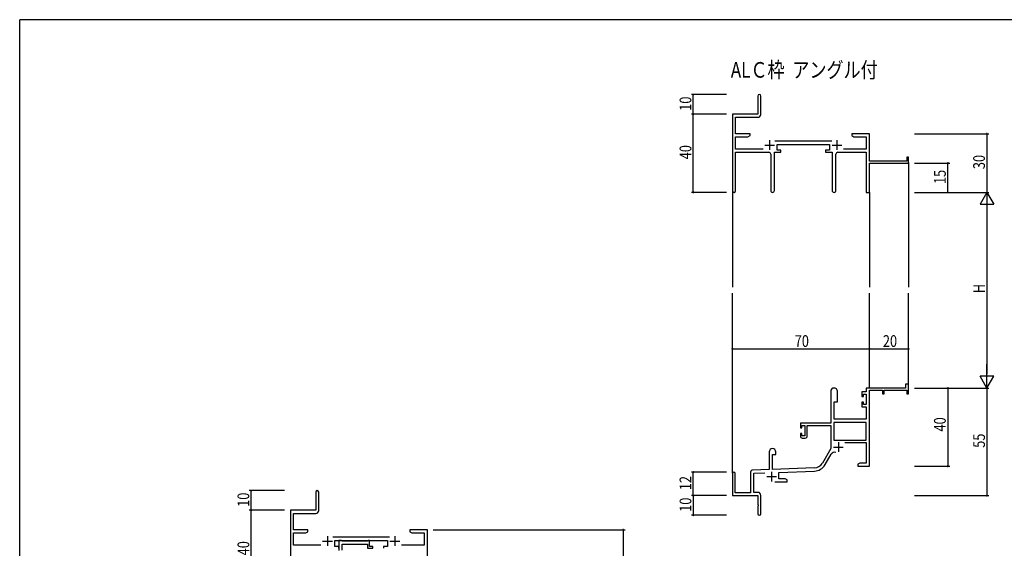
# Model space of a CAD drawing. Extents: x 0 to 1133, y 0 to 806.
# Drawn here: x 4 to 507, y 532 to 802 of the extents above; entities that cross this region are included whole.
import ezdxf

# ---------------------------------------------------------------- set-up
doc = ezdxf.new("R2010")
doc.units = 0
for name, color, linetype in [('USER1', 3, 'CONTINUOUS'), ('YKK_11', 7, 'CONTINUOUS'), ('YKK_12', 2, 'CONTINUOUS'), ('YKK_D', 6, 'CONTINUOUS'), ('YKK_ZWAK', 7, 'CONTINUOUS')]:
    doc.layers.add(name, color=color, linetype=linetype)
doc.styles.get("Standard").update_dxf_attribs({"font": 'ROMANS.SHX', "bigfont": 'EXTFONT.SHX'})

# ---------------------------------------------------------------- blocks, each defined once
blk = doc.blocks.new('A201')
at = {"layer": 'YKK_ZWAK', "color": 254, "linetype": 'Continuous'}
for p in [(571, 410), (21, 35)]:
    blk.add_line(p, (21, 410), dxfattribs=at)

msp = doc.modelspace()

# ---------------------------------------------------------------- linework, layer by layer
at = {"layer": 'YKK_11', "color": 0, "linetype": 'ByBlock', "lineweight": -2}
for p, q in [((381.19, 762.98), (381.19, 753.73)), ((382.69, 753.6), (382.69, 762.98)), ((381.19, 753.73), (368.19, 753.73)), ((368.19, 753.73), (368.19, 714.55)), ((369.82, 752.1), (381.19, 752.1)), ((369.82, 743.73), (369.82, 752.1)), ((377.19, 743.73), (369.82, 743.73)), ((369.82, 735.86), (369.82, 742.1)), ((369.82, 742.1), (376.1, 742.1)), ((376.1, 742.1), (377.19, 742.73)), ((377.19, 742.73), (377.19, 743.73)), ((418.89, 739.86), (389.88, 739.86)), ((429.19, 743.73), (429.19, 742.73)), ((432.73, 743.73), (429.19, 743.73)), ((429.19, 742.73), (430.28, 742.1)), ((430.28, 742.1), (436.56, 742.1)), ((432.92, 743.61), (432.73, 743.73)), ((433.47, 743.61), (432.92, 743.61)), ((433.65, 743.73), (433.47, 743.61)), ((433.73, 743.73), (433.65, 743.73)), ((433.92, 743.61), (433.73, 743.73)), ((434.47, 743.61), (433.92, 743.61)), ((434.65, 743.73), (434.47, 743.61)), ((438.19, 743.73), (434.65, 743.73)), ((436.56, 742.1), (436.56, 735.86)), ((438.19, 729.73), (438.19, 743.73)), ((383.84, 735.86), (369.82, 735.86)), ((390.99, 738.23), (417.79, 738.23)), ((390.99, 735.23), (390.99, 738.23)), ((392.99, 735.23), (390.99, 735.23)), ((392.99, 734.23), (392.99, 735.23)), ((415.79, 735.23), (415.79, 734.23)), ((417.79, 735.23), (415.79, 735.23)), ((417.79, 738.23), (417.79, 735.23)), ((436.56, 735.86), (424.94, 735.86)), ((369.82, 734.23), (386.74, 734.23)), ((369.82, 714.55), (369.82, 734.23)), ((387.74, 733.23), (387.74, 714.68)), ((389.64, 714.68), (389.64, 734.23)), ((389.64, 734.23), (392.99, 734.23)), ((415.79, 734.23), (419.14, 734.23)), ((419.14, 734.23), (419.14, 714.68)), ((421.04, 714.68), (421.04, 733.23)), ((422.04, 734.23), (436.56, 734.23)), ((436.56, 734.23), (436.56, 713.73)), ((457.29, 729.73), (438.19, 729.73)), ((457.29, 731.73), (457.29, 729.73)), ((458.19, 731.73), (457.29, 731.73)), ((458.19, 728.73), (458.19, 731.73)), ((438.19, 728.73), (458.19, 728.73)), ((438.19, 713.73), (438.19, 728.73)), ((436.56, 713.73), (438.19, 713.73)), ((456.69, 615.73), (456.69, 613.73)), ((458.19, 615.73), (456.69, 615.73)), ((458.19, 610.73), (458.19, 615.73)), ((418.39, 612.03), (418.39, 595.73)), ((421.79, 606.73), (421.79, 612.03)), ((434.29, 611.73), (434.29, 609.43)), ((436.56, 611.73), (434.29, 611.73)), ((434.29, 609.43), (435.09, 609.43)), ((435.09, 610.53), (436.56, 610.53)), ((435.09, 609.43), (435.09, 610.53)), ((456.69, 613.73), (436.56, 613.73)), ((436.56, 613.73), (436.56, 611.73)), ((436.56, 610.53), (436.56, 605.33)), ((438.19, 573.73), (438.19, 612.63)), ((438.19, 612.63), (444.89, 612.63)), ((444.89, 612.63), (444.89, 610.73)), ((444.89, 610.73), (445.69, 610.73)), ((445.69, 612.63), (457.29, 612.63)), ((445.69, 610.73), (445.69, 612.63)), ((457.29, 612.63), (457.29, 610.73)), ((457.29, 610.73), (458.19, 610.73)), ((420.19, 597.73), (420.19, 606.73)), ((420.19, 606.73), (421.79, 606.73)), ((434.29, 606.43), (434.29, 604.13)), ((435.09, 606.43), (434.29, 606.43)), ((434.29, 604.13), (436.56, 604.13)), ((435.09, 605.33), (435.09, 606.43)), ((436.56, 605.33), (435.09, 605.33)), ((436.56, 604.13), (436.56, 597.73)), ((418.39, 595.73), (402.89, 595.73)), ((402.89, 595.73), (402.89, 593.43)), ((403.69, 594.53), (405.19, 594.53)), ((403.69, 593.43), (403.69, 594.53)), ((405.19, 594.53), (405.19, 589.33)), ((406.39, 594.53), (418.39, 594.53)), ((406.39, 589.13), (406.39, 594.53)), ((418.39, 594.53), (418.39, 582.73)), ((436.56, 596.1), (420.02, 596.1)), ((436.56, 596.1), (420.02, 596.1)), ((420.02, 596.1), (420.02, 587.13)), ((436.56, 597.73), (420.19, 597.73)), ((436.56, 587.13), (436.56, 596.1)), ((402.89, 593.43), (403.69, 593.43)), ((402.89, 590.43), (402.89, 589.13)), ((403.69, 590.43), (402.89, 590.43)), ((403.69, 589.33), (403.69, 590.43)), ((405.19, 589.33), (403.69, 589.33)), ((403.89, 588.13), (405.39, 588.13)), ((420.02, 587.13), (436.56, 587.13)), ((425.69, 585.93), (436.56, 585.93)), ((436.56, 585.93), (436.56, 575.36)), ((386.99, 581.03), (386.99, 572.06)), ((388.69, 572.12), (388.69, 579.73)), ((388.69, 579.73), (390.39, 579.73)), ((390.39, 579.73), (390.39, 581.03)), ((418.39, 582.73), (414.14, 575.36)), ((415.55, 574.55), (418.68, 579.98)), ((433.28, 575.36), (432.19, 574.73)), ((432.19, 574.73), (432.19, 573.73)), ((432.19, 573.73), (434.23, 573.73)), ((436.56, 575.36), (433.28, 575.36)), ((434.23, 573.73), (434.42, 573.85)), ((434.42, 573.85), (434.97, 573.85)), ((434.97, 573.85), (435.15, 573.73)), ((435.15, 573.73), (435.23, 573.73)), ((435.23, 573.73), (435.42, 573.85)), ((435.42, 573.85), (435.97, 573.85)), ((435.97, 573.85), (436.15, 573.73)), ((436.15, 573.73), (438.19, 573.73)), ((368.19, 570.03), (368.19, 558.73)), ((369.59, 560.13), (369.59, 570.03)), ((377.49, 570.77), (377.49, 560.13)), ((386.99, 572.06), (378.46, 571.76)), ((379.12, 570.16), (384.76, 570.35)), ((379.12, 560.36), (379.12, 570.16)), ((409.98, 572.87), (388.69, 572.12)), ((391.89, 570.6), (410.04, 571.24)), ((391.89, 567.36), (391.89, 570.6)), ((389.84, 565.73), (396.19, 565.73)), ((395.1, 567.36), (391.89, 567.36)), ((396.19, 566.73), (395.1, 567.36)), ((396.19, 565.73), (396.19, 566.73)), ((155.3, 560.53), (155.3, 551.28)), ((156.8, 551.15), (156.8, 560.53)), ((368.19, 558.73), (381.19, 558.73)), ((377.49, 560.13), (369.59, 560.13)), ((381.19, 560.36), (379.12, 560.36)), ((381.19, 558.73), (381.19, 554.19)), ((382.69, 549.48), (382.69, 558.86)), ((381.19, 554.19), (381.31, 554.01)), ((381.31, 553.46), (381.19, 553.27)), ((381.31, 554.01), (381.31, 553.46)), ((155.3, 551.28), (142.3, 551.28)), ((142.3, 551.28), (142.3, 512.1)), ((143.93, 549.65), (155.3, 549.65)), ((143.93, 541.28), (143.93, 549.65)), ((381.19, 553.27), (381.19, 549.48)), ((151.3, 541.28), (143.93, 541.28)), ((143.93, 533.41), (143.93, 539.65)), ((143.93, 539.65), (150.2, 539.65)), ((150.2, 539.65), (151.3, 540.28)), ((151.3, 540.28), (151.3, 541.28)), ((203.3, 541.28), (203.3, 540.28)), ((206.84, 541.28), (203.3, 541.28)), ((203.3, 540.28), (204.39, 539.65)), ((204.39, 539.65), (210.67, 539.65)), ((207.02, 541.16), (206.84, 541.28)), ((207.57, 541.16), (207.02, 541.16)), ((207.75, 541.28), (207.57, 541.16)), ((207.84, 541.28), (207.75, 541.28)), ((208.02, 541.16), (207.84, 541.28)), ((208.57, 541.16), (208.02, 541.16)), ((208.75, 541.28), (208.57, 541.16)), ((212.3, 541.28), (208.75, 541.28)), ((210.67, 539.65), (210.67, 533.41)), ((212.3, 511.28), (212.3, 541.28)), ((157.95, 533.41), (143.93, 533.41)), ((193, 537.41), (163.99, 537.41)), ((165.1, 535.78), (191.9, 535.78)), ((165.1, 532.78), (165.1, 535.78)), ((191.9, 535.78), (191.9, 532.78)), ((210.67, 533.41), (199.05, 533.41)), ((167.1, 532.78), (165.1, 532.78)), ((167.1, 531.78), (167.1, 532.78)), ((189.9, 532.78), (189.9, 531.78)), ((191.9, 532.78), (189.9, 532.78))]:
    msp.add_line(p, q, dxfattribs=at)
at = {"layer": 'YKK_11', "color": 2}
for p, q in [((387.19, 740.43), (387.19, 735.43)), ((421.59, 740.43), (421.59, 735.43)), ((384.69, 737.93), (389.69, 737.93)), ((419.09, 737.93), (424.09, 737.93)), ((422.29, 586.03), (422.29, 581.03)), ((419.79, 583.53), (424.79, 583.53)), ((388.19, 570.93), (388.19, 565.93)), ((385.69, 568.43), (390.69, 568.43)), ((158.8, 535.48), (163.8, 535.48)), ((161.3, 537.98), (161.3, 532.98)), ((193.2, 535.48), (198.2, 535.48)), ((195.7, 537.98), (195.7, 532.98))]:
    msp.add_line(p, q, dxfattribs=at)
at = {"layer": 'YKK_11', "color": 0, "linetype": 'ByBlock', "ltscale": 0.5}
for p, q in [((167.1, 535.78), (167.1, 530.65)), ((168.43, 535.78), (167.1, 535.78)), ((168.7, 535.6), (168.43, 535.78)), ((168.88, 535.48), (168.7, 535.6)), ((168.73, 533.85), (181.7, 533.85)), ((168.73, 530.78), (168.73, 533.85)), ((181.54, 535.48), (168.88, 535.48)), ((181.72, 535.6), (181.54, 535.48)), ((181.7, 533.85), (181.7, 531.78)), ((182, 535.78), (181.72, 535.6)), ((182.7, 535.78), (182, 535.78)), ((182.7, 532.78), (182.7, 535.78)), ((181.7, 531.78), (184.4, 531.78)), ((184.4, 532.78), (182.7, 532.78)), ((184.4, 531.78), (184.4, 532.78))]:
    msp.add_line(p, q, dxfattribs=at)
at = {"layer": 'YKK_11', "color": 0, "linetype": 'ByBlock', "lineweight": -2}
for centre, radius, start, end in [((381.94, 762.98), 0.75, 360, 180), ((381.19, 753.6), 1.5, 270, 360), ((386.74, 733.23), 1, 0, 90), ((422.04, 733.23), 1, 90, 180), ((369.01, 714.55), 0.815, 180, 0), ((388.69, 714.68), 0.95, 180, 0), ((420.09, 714.68), 0.95, 180, 0), ((420.09, 612.03), 1.7, 360, 180), ((403.89, 589.13), 1, 180, 270), ((405.39, 589.13), 1, 270, 360), ((388.69, 581.03), 1.7, 360, 180), ((420.24, 579.08), 1.8, 65.2987, 150), ((409.81, 577.86), 5, 272, 330), ((409.81, 577.86), 6.63, 272, 330), ((368.89, 570.03), 0.7, 360, 180), ((378.49, 570.77), 1, 92, 180), ((156.05, 560.53), 0.75, 360, 180), ((381.19, 558.86), 1.5, 0, 90), ((155.3, 551.15), 1.5, 270, 360), ((381.94, 549.48), 0.75, 180, 0)]:
    msp.add_arc(centre, radius, start, end, dxfattribs=at)
at = {"layer": 'YKK_12'}
for p, q in [((458.19, 729.03), (458.19, 665.23)), ((368.19, 714.99), (368.19, 665.23)), ((438.19, 713.73), (438.19, 665.23)), ((368.19, 570.16), (368.19, 662.23)), ((438.19, 613.73), (438.19, 662.23)), ((458.19, 613.73), (458.19, 662.23))]:
    msp.add_line(p, q, dxfattribs=at)
at = {"layer": 'YKK_D'}
for p, q in [((365.19, 763.73), (347.19, 763.73)), ((348.19, 753.73), (348.19, 763.73)), ((365.19, 753.73), (347.19, 753.73)), ((365.19, 753.73), (347.19, 753.73)), ((348.19, 713.73), (348.19, 753.73)), ((461.19, 743.73), (499.19, 743.73)), ((498.19, 743.73), (498.19, 713.73)), ((461.19, 728.73), (479.19, 728.73)), ((478.19, 713.73), (478.19, 728.73)), ((365.19, 713.73), (347.19, 713.73)), ((461.19, 713.73), (499.19, 713.73)), ((461.19, 713.73), (499.19, 713.73)), ((461.19, 713.73), (479.19, 713.73)), ((498.19, 706.73), (498.19, 620.73)), ((368.19, 620.66), (368.19, 634.73)), ((438.19, 620.66), (438.19, 634.73)), ((438.19, 620.66), (438.19, 634.73)), ((458.19, 620.66), (458.19, 634.73)), ((368.19, 633.73), (438.19, 633.73)), ((438.19, 633.73), (458.19, 633.73)), ((461.19, 613.73), (499.19, 613.73)), ((461.19, 613.73), (479.19, 613.73)), ((461.19, 613.73), (499.19, 613.73)), ((478.19, 613.73), (478.19, 573.73)), ((498.19, 613.73), (498.19, 558.73)), ((461.19, 573.73), (479.19, 573.73)), ((365.19, 570.73), (347.19, 570.73)), ((348.19, 558.73), (348.19, 570.73)), ((139.3, 561.28), (121.3, 561.28)), ((122.3, 551.28), (122.3, 561.28)), ((365.19, 558.73), (347.19, 558.73)), ((365.19, 558.73), (347.19, 558.73)), ((348.19, 558.73), (348.19, 548.73)), ((461.19, 558.73), (499.19, 558.73)), ((139.3, 551.28), (121.3, 551.28)), ((139.3, 551.28), (121.3, 551.28)), ((122.3, 511.28), (122.3, 551.28)), ((365.19, 548.73), (347.19, 548.73)), ((215.3, 541.28), (313.3, 541.28)), ((312.3, 541.28), (312.3, 511.28))]:
    msp.add_line(p, q, dxfattribs=at)
at = {"layer": 'YKK_D', "lineweight": -2}
for p, q in [((498.19, 713.73), (494.69, 707.67)), ((498.19, 713.73), (498.19, 701.61)), ((498.19, 713.73), (501.69, 707.67)), ((494.69, 707.67), (501.69, 707.67)), ((498.19, 613.73), (498.19, 625.86)), ((501.69, 619.79), (494.69, 619.79)), ((498.19, 613.73), (494.69, 619.79)), ((498.19, 613.73), (501.69, 619.79))]:
    msp.add_line(p, q, dxfattribs=at)
at = {"layer": 'YKK_D', "linetype": 'ByBlock', "const_width": 0.85}
for points in [[(348.19, 763.63, 1), (348.19, 763.84, 1)], [(348.19, 753.84, 1), (348.19, 753.63, 1)], [(348.19, 753.63, 1), (348.19, 753.84, 1)], [(498.19, 743.63, 1), (498.19, 743.84, 1)], [(478.19, 728.63, 1), (478.19, 728.84, 1)], [(348.19, 713.84, 1), (348.19, 713.63, 1)], [(478.19, 713.84, 1), (478.19, 713.63, 1)], [(368.3, 633.73, 1), (368.08, 633.73, 1)], [(438.3, 633.73, 1), (438.08, 633.73, 1)], [(438.08, 633.73, 1), (438.3, 633.73, 1)], [(458.08, 633.73, 1), (458.3, 633.73, 1)], [(478.19, 613.62, 1), (478.19, 613.84, 1)], [(478.19, 573.84, 1), (478.19, 573.62, 1)], [(348.19, 570.62, 1), (348.19, 570.84, 1)], [(122.3, 561.18, 1), (122.3, 561.39, 1)], [(348.19, 558.62, 1), (348.19, 558.84, 1)], [(348.19, 558.84, 1), (348.19, 558.62, 1)], [(498.19, 558.84, 1), (498.19, 558.62, 1)], [(122.3, 551.39, 1), (122.3, 551.18, 1)], [(122.3, 551.18, 1), (122.3, 551.39, 1)], [(348.19, 548.84, 1), (348.19, 548.62, 1)], [(312.3, 541.18, 1), (312.3, 541.39, 1)]]:
    msp.add_lwpolyline(points, format="xyb", close=True, dxfattribs=at)

# ---------------------------------------------------------------- block references
at = {"layer": 'YKK_ZWAK', "xscale": 2, "yscale": 2, "zscale": 2}
msp.add_blockref('A201', (-38, -18), dxfattribs=at)

# ---------------------------------------------------------------- texts
at = {"layer": 'USER1', "width": 0.8}
msp.add_text('ALＣ枠  アングル付', height=8, dxfattribs=at).set_placement((367.34, 772.34))
at = {"layer": 'YKK_D', "width": 0.8}
for s, p in [('10', (347.19, 755.43)), ('40', (347.19, 730.64)), ('30', (497.19, 725.6)), ('15', (477.19, 717.99)), ('H', (497.19, 662.18)), ('40', (477.19, 591.49)), ('55', (497.19, 583.16)), ('12', (347.19, 561.48)), ('10', (121.3, 552.98)), ('10', (347.19, 550.43)), ('40', (121.3, 528.19))]:
    msp.add_text(s, height=6, rotation=90, dxfattribs=at).set_placement(p)
for s, p in [('70', (400, 634.73)), ('20', (445.05, 634.73))]:
    msp.add_text(s, height=6, dxfattribs=at).set_placement(p)

doc.saveas('drawing.dxf')
